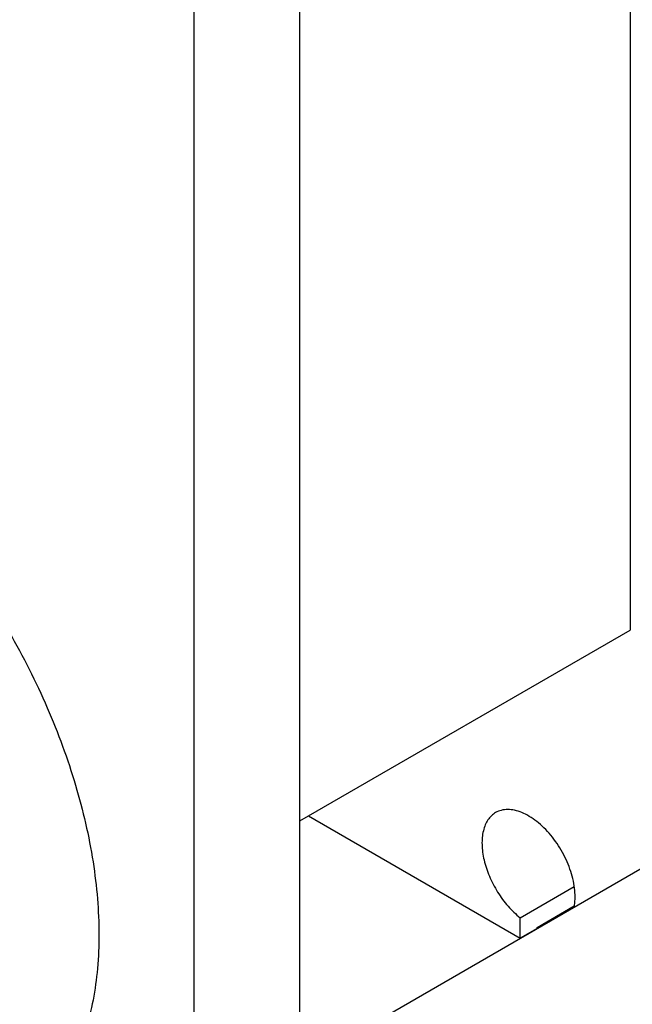
# Model space of a CAD drawing. Units: millimetres. Extents: x 0 to 4200, y -3 to 2970.
# Drawn here: x 3123 to 3226, y 1444 to 1608 of the extents above; entities that cross this region are included whole.
import ezdxf

# ---------------------------------------------------------------- set-up
doc = ezdxf.new("R2010")
doc.units = ezdxf.units.MM
doc.header["$LTSCALE"] = 231
doc.layers.get('0').update_dxf_attribs({"linetype": 'CONTINUOUS'})

msp = doc.modelspace()

# ---------------------------------------------------------------- linework, layer by layer
at = {"color": 7, "linetype": 'Continuous'}
for p, q in [((3225.281, 1720.14), (3225.281, 1506.192)), ((3170.127, 1411.887), (3170.127, 1673.984)), ((3152.449, 1401.681), (3152.449, 1663.778)), ((3170.127, 1474.349), (3225.281, 1506.192)), ((3171.539, 1475.165), (3206.896, 1454.752)), ((3170.127, 1433.5), (3236.593, 1471.874)), ((3206.896, 1458.168), (3215.958, 1463.4)), ((3209.724, 1456.535), (3215.957, 1460.133)), ((3206.896, 1454.752), (3206.896, 1458.168)), ((3209.724, 1456.385), (3206.896, 1454.752)), ((3209.724, 1456.361), (3209.724, 1456.535))]:
    msp.add_line(p, q, dxfattribs=at)
msp.add_arc((3212.308, 1463.635), 7.556, 250.00169, 251.51982, dxfattribs=at)
for points, knots in [([(3049.024, 1547.75), (3050.213, 1548.437), (3052.736, 1549.618), (3056.82, 1550.748), (3061.173, 1551.233), (3065.75, 1551.074), (3070.505, 1550.276), (3075.395, 1548.85), (3080.375, 1546.813), (3085.398, 1544.183), (3090.417, 1540.987), (3097.161, 1535.921), (3105.255, 1528.349), (3114.043, 1517.803), (3121.754, 1506.025), (3128.098, 1493.458), (3132.838, 1480.575), (3135.349, 1469.779), (3136.363, 1461.405), (3136.621, 1455.461), (3136.387, 1449.796), (3135.662, 1444.465), (3134.452, 1439.517), (3132.765, 1434.999), (3130.614, 1430.956), (3128.017, 1427.429), (3124.998, 1424.457), (3122.712, 1422.863), (3121.524, 1422.176)], [0, 0, 0, 0, 0.0225304, 0.0454855, 0.0692517, 0.0941486, 0.1204141, 0.1482029, 0.1775918, 0.2085892, 0.2411448, 0.2751595, 0.3469341, 0.4224838, 0.5, 0.5775161, 0.6530659, 0.7248405, 0.7588552, 0.7914108, 0.8224082, 0.8517971, 0.8795859, 0.9058514, 0.9307483, 0.9545145, 0.9774696, 1, 1, 1, 1]), ([(3202.81, 1475.709), (3202.56, 1475.565), (3202.085, 1475.209), (3201.499, 1474.51), (3201.044, 1473.659), (3200.603, 1472.296), (3200.447, 1470.292), (3200.821, 1467.709), (3201.718, 1465.023), (3203.075, 1462.418), (3204.797, 1460.077), (3206.171, 1458.741), (3206.896, 1458.168)], [0, 0, 0, 0, 0.0428432, 0.0872021, 0.1343442, 0.1851462, 0.2989714, 0.4287238, 0.5702779, 0.7173818, 0.8629162, 1, 1, 1, 1]), ([(3215.921, 1459.938), (3216.011, 1460.377), (3216.115, 1461.311), (3216.066, 1462.771), (3215.823, 1464.316), (3215.236, 1466.471), (3214.069, 1469.114), (3212.443, 1471.513), (3210.916, 1473.182), (3209.717, 1474.243), (3208.482, 1475.101), (3207.241, 1475.735), (3206.022, 1476.129), (3204.853, 1476.268), (3203.763, 1476.144), (3203.105, 1475.88), (3202.81, 1475.709)], [0, 0, 0, 0, 0.056717, 0.1183732, 0.1845084, 0.2543346, 0.4006648, 0.5479851, 0.6189955, 0.6866939, 0.7501903, 0.8088827, 0.8625656, 0.9115581, 0.9568249, 1, 1, 1, 1])]:
    msp.add_open_spline(points, degree=3, knots=knots, dxfattribs=at)

doc.saveas('drawing.dxf')
